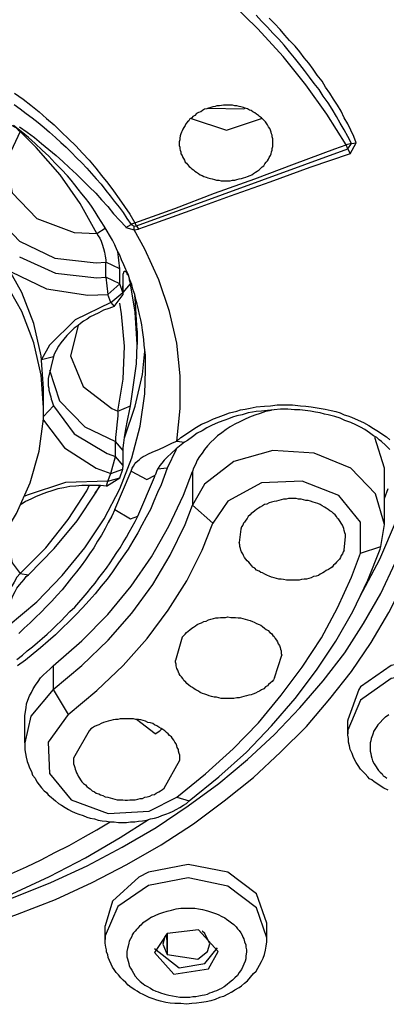
# Model space of a CAD drawing. Extents: x 493 to 833, y 27 to 487.
# Drawn here: x 551 to 560, y 216 to 238 of the extents above; entities that cross this region are included whole.
import ezdxf

# ---------------------------------------------------------------- set-up
doc = ezdxf.new("R2010")
doc.units = 0
doc.layers.add('EBENE_1', color=160, linetype='CONTINUOUS')

# ---------------------------------------------------------------- blocks, each defined once
blk = doc.blocks.new('AI9-BLK1')
at = {"layer": 'EBENE_1', "color": 7}
for p, q in [((-56.768, -10.874), (-56.761, -10.874)), ((-55.4, -11.982), (-52.916, -11.079)), ((-52.874, -11.016), (-52.937, -11.03)), ((-52.916, -11.079), (-52.937, -11.03)), ((-52.916, -11.079), (-52.874, -11.016)), ((-52.916, -11.079), (-52.888, -11.135)), ((-52.888, -11.135), (-52.817, -11.008)), ((-52.874, -11.016), (-52.817, -11.008)), ((-55.865, -12.074), (-55.766, -12.01)), ((-55.526, -12.004), (-55.463, -11.968)), ((-55.526, -12.004), (-55.428, -12.032)), ((-55.421, -11.947), (-55.463, -11.968)), ((-55.463, -11.968), (-55.428, -11.989)), ((-55.428, -11.989), (-55.4, -11.982)), ((-55.428, -12.032), (-55.428, -11.989)), ((-55.428, -12.032), (-55.378, -12.024)), ((-55.4, -11.982), (-55.421, -11.947)), ((-55.4, -11.982), (-55.378, -12.024)), ((-55.597, -12.49), (-55.618, -12.285)), ((-55.597, -12.49), (-55.759, -12.412)), ((-55.759, -12.589), (-55.759, -12.412)), ((-55.597, -12.666), (-55.597, -12.49)), ((-55.597, -12.666), (-55.759, -12.589)), ((-55.759, -12.589), (-55.738, -12.793)), ((-55.562, -12.766), (-55.555, -12.603)), ((-55.555, -12.631), (-55.555, -12.603)), ((-55.555, -12.631), (-55.555, -12.603)), ((-55.738, -12.793), (-55.597, -12.666)), ((-55.562, -12.766), (-55.597, -12.666)), ((-55.555, -12.793), (-55.555, -12.631)), ((-55.555, -12.766), (-55.47, -12.666)), ((-55.703, -12.885), (-55.738, -12.793)), ((-55.703, -12.885), (-55.562, -12.766)), ((-55.661, -12.934), (-55.555, -12.793)), ((-55.555, -12.793), (-55.562, -12.766)), ((-55.703, -12.885), (-55.661, -12.934)), ((-55.392, -13.217), (-55.392, -13.38)), ((-56.514, -13.556), (-56.373, -13.52)), ((-56.373, -13.52), (-56.437, -13.781)), ((-56.493, -14.12), (-56.493, -13.894)), ((-56.493, -14.226), (-56.373, -14.099)), ((-55.618, -14.162), (-55.47, -14.099)), ((-52.486, -14.833), (-52.599, -14.472)), ((-55.555, -14.628), (-55.647, -14.522)), ((-55.647, -14.698), (-55.647, -14.522)), ((-54.927, -14.515), (-54.835, -14.529)), ((-55.703, -14.896), (-55.647, -14.698)), ((-55.555, -14.804), (-55.647, -14.698)), ((-55.555, -14.804), (-55.555, -14.628)), ((-54.934, -14.614), (-55.04, -14.833)), ((-55.562, -14.846), (-55.555, -14.804)), ((-55.738, -14.988), (-55.703, -14.896)), ((-55.703, -14.896), (-55.562, -14.846)), ((-55.654, -15.32), (-55.463, -14.868)), ((-55.597, -14.946), (-55.562, -14.846)), ((-55.04, -14.833), (-55.153, -14.846)), ((-54.743, -14.875), (-54.743, -15.27)), ((-52.486, -15.496), (-52.486, -14.833)), ((-55.886, -15.129), (-55.823, -15.037)), ((-55.752, -15.044), (-55.597, -14.946)), ((-55.752, -15.044), (-55.738, -14.988)), ((-55.738, -14.988), (-55.597, -14.946)), ((-52.486, -15.192), (-52.443, -15.072)), ((-54.743, -15.27), (-54.503, -15.482)), ((-52.528, -15.757), (-52.486, -15.496)), ((-54.172, -15.552), (-54.193, -15.708)), ((-52.958, -15.799), (-52.944, -15.637)), ((-52.768, -15.835), (-52.528, -15.757)), ((-56.768, -16.074), (-56.67, -16.089)), ((-54.863, -16.823), (-54.941, -17.097)), ((-53.777, -17.302), (-53.692, -17.034)), ((-56.38, -17.161), (-56.38, -17.436)), ((-56.38, -17.436), (-56.204, -17.733)), ((-56.712, -18.064), (-56.712, -17.795)), ((-55.181, -17.958), (-55.4, -17.789)), ((-52.916, -17.958), (-52.916, -17.803)), ((-55.181, -17.958), (-55.124, -17.923)), ((-55.124, -17.923), (-55.103, -17.902)), ((-54.927, -18.706), (-54.779, -18.748)), ((-55.766, -20.379), (-55.766, -20.216)), ((-53.869, -20.357), (-53.869, -20.188)), ((-55.04, -20.308), (-55.188, -20.533)), ((-55.068, -20.343), (-55.089, -20.435)), ((-55.04, -20.308), (-55.068, -20.343)), ((-55.047, -20.322), (-55.04, -20.555)), ((-55.04, -20.308), (-55.04, -20.555)), ((-54.595, -20.308), (-54.63, -20.279)), ((-54.539, -20.428), (-54.595, -20.308)), ((-55.089, -20.435), (-55.04, -20.555)), ((-54.595, -20.66), (-54.447, -20.477)), ((-54.567, -20.519), (-54.539, -20.428))]:
    blk.add_line(p, q, dxfattribs=at)
for points in [[(-52.937, -11.03), (-53.163, -10.67), (-53.41, -10.324), (-53.678, -9.992), (-53.974, -9.668), (-54.292, -9.358), (-54.623, -9.054), (-54.983, -8.772), (-55.357, -8.51), (-55.752, -8.257), (-56.162, -8.024), (-56.204, -8.003)], [(-52.817, -11.008), (-52.846, -10.931), (-52.881, -10.86), (-52.916, -10.783), (-52.958, -10.712), (-52.994, -10.634), (-53.036, -10.564), (-53.085, -10.493), (-53.128, -10.423), (-53.177, -10.353), (-53.219, -10.282), (-53.276, -10.211), (-53.325, -10.14), (-53.375, -10.07), (-53.431, -10.006), (-53.48, -9.936), (-53.537, -9.872), (-53.6, -9.802), (-53.657, -9.739), (-53.713, -9.675), (-53.777, -9.604), (-53.84, -9.541)], [(-56.832, -10.423), (-56.733, -10.493), (-56.641, -10.564), (-56.542, -10.641), (-56.458, -10.719), (-56.366, -10.797), (-56.281, -10.882), (-56.197, -10.959), (-56.112, -11.044), (-56.034, -11.129), (-55.957, -11.213), (-55.879, -11.304), (-55.809, -11.39), (-55.738, -11.481), (-55.668, -11.573), (-55.604, -11.665), (-55.541, -11.756), (-55.477, -11.848), (-55.421, -11.947)], [(-52.874, -11.016), (-52.916, -10.931), (-52.958, -10.854), (-53.008, -10.775), (-53.05, -10.698), (-53.099, -10.613), (-53.149, -10.535), (-53.205, -10.458), (-53.255, -10.381), (-53.311, -10.31), (-53.367, -10.233), (-53.424, -10.155), (-53.48, -10.084), (-53.544, -10.006), (-53.6, -9.936), (-53.664, -9.858), (-53.727, -9.788), (-53.798, -9.717), (-53.861, -9.647), (-53.932, -9.576), (-53.995, -9.506)], [(-56.839, -10.557), (-56.768, -10.606), (-56.698, -10.663), (-56.627, -10.712), (-56.557, -10.768), (-56.486, -10.825), (-56.423, -10.882), (-56.352, -10.945), (-56.289, -11.002), (-56.225, -11.058), (-56.162, -11.122), (-56.105, -11.185), (-56.042, -11.242), (-55.985, -11.304), (-55.929, -11.368), (-55.872, -11.432), (-55.816, -11.495), (-55.759, -11.566), (-55.71, -11.629), (-55.661, -11.693), (-55.604, -11.764), (-55.555, -11.826), (-55.512, -11.897), (-55.463, -11.968)], [(-55.294, -13.683), (-55.294, -13.626), (-55.294, -13.562), (-55.294, -13.506), (-55.301, -13.443), (-55.308, -13.386), (-55.315, -13.322), (-55.322, -13.267), (-55.329, -13.21), (-55.336, -13.147), (-55.35, -13.09), (-55.364, -13.027), (-55.378, -12.97), (-55.392, -12.906), (-55.407, -12.85), (-55.421, -12.793), (-55.442, -12.73), (-55.456, -12.674), (-55.477, -12.617), (-55.498, -12.553), (-55.526, -12.498), (-55.548, -12.441), (-55.576, -12.385), (-55.597, -12.328), (-55.625, -12.272), (-55.654, -12.208), (-55.682, -12.152), (-55.717, -12.095), (-55.745, -12.046), (-55.781, -11.989), (-55.816, -11.933), (-55.851, -11.876), (-55.886, -11.82), (-55.922, -11.764), (-55.957, -11.714), (-55.999, -11.658), (-56.042, -11.608), (-56.084, -11.552), (-56.126, -11.503), (-56.169, -11.445), (-56.211, -11.397), (-56.281, -11.319), (-56.359, -11.242), (-56.43, -11.164), (-56.507, -11.093), (-56.592, -11.016), (-56.67, -10.945), (-56.754, -10.874), (-56.846, -10.804)], [(-56.775, -10.818), (-56.684, -10.882), (-56.599, -10.945), (-56.514, -11.016), (-56.43, -11.086), (-56.345, -11.156), (-56.267, -11.227), (-56.19, -11.297), (-56.105, -11.375), (-56.034, -11.445), (-55.957, -11.523), (-55.879, -11.601), (-55.809, -11.679), (-55.738, -11.756), (-55.668, -11.841), (-55.597, -11.919), (-55.526, -11.997)], [(-56.493, -13.894), (-56.521, -13.513), (-56.606, -13.132), (-56.747, -12.766), (-56.945, -12.412), (-57.192, -12.081), (-57.481, -11.771), (-57.82, -11.495), (-58.201, -11.242), (-58.617, -11.03), (-59.054, -10.854), (-59.52, -10.719), (-60.007, -10.621), (-60.501, -10.571), (-61.002, -10.564), (-61.495, -10.599), (-61.982, -10.677), (-62.462, -10.797), (-62.914, -10.959), (-63.337, -11.164), (-63.725, -11.397), (-64.078, -11.671), (-64.395, -11.968)], [(-54.567, -10.599), (-54.137, -10.606), (-54.122, -10.599)], [(-54.758, -10.719), (-54.341, -10.86), (-53.932, -10.719), (-53.932, -10.712)], [(-56.768, -10.874), (-56.931, -11.227), (-56.86, -11.594), (-56.571, -11.897), (-56.133, -12.06), (-55.865, -12.074)], [(-56.895, -10.811), (-56.881, -10.804), (-56.874, -10.804), (-56.86, -10.804), (-56.846, -10.811), (-56.832, -10.818), (-56.818, -10.825), (-56.804, -10.839), (-56.789, -10.854), (-56.768, -10.874)], [(-55.865, -12.074), (-56.063, -11.721), (-56.296, -11.383), (-56.578, -11.064), (-56.768, -10.874)], [(-55.421, -11.947), (-54.948, -11.778), (-54.482, -11.601), (-54.01, -11.432), (-53.544, -11.255), (-53.071, -11.079), (-52.937, -11.03)], [(-56.493, -14.12), (-56.521, -13.739), (-56.606, -13.358), (-56.747, -12.991), (-56.945, -12.638), (-57.192, -12.307), (-57.481, -11.997), (-57.82, -11.721), (-58.201, -11.468), (-58.617, -11.255), (-58.758, -11.192)], [(-52.888, -11.135), (-53.361, -11.297), (-53.833, -11.468), (-54.299, -11.636), (-54.772, -11.806), (-55.244, -11.975), (-55.378, -12.024)], [(-57.185, -11.503), (-57.065, -11.862), (-56.775, -12.165), (-56.359, -12.363), (-55.872, -12.42), (-55.759, -12.412)], [(-54.927, -14.515), (-54.885, -14.134), (-54.885, -13.746), (-54.927, -13.365), (-55.011, -12.991), (-55.138, -12.617), (-55.301, -12.257), (-55.428, -12.032)], [(-55.865, -12.074), (-55.851, -12.102), (-55.83, -12.13), (-55.816, -12.165), (-55.802, -12.201), (-55.788, -12.25), (-55.774, -12.293), (-55.766, -12.342), (-55.759, -12.385), (-55.759, -12.412)], [(-56.775, -12.349), (-56.352, -12.54), (-55.865, -12.595), (-55.759, -12.589)], [(-56.874, -12.526), (-56.458, -12.723), (-55.971, -12.801), (-55.738, -12.793)], [(-55.555, -12.603), (-55.555, -12.575), (-55.555, -12.553), (-55.548, -12.533), (-55.548, -12.526), (-55.541, -12.518), (-55.534, -12.518), (-55.526, -12.518), (-55.526, -12.526), (-55.519, -12.533), (-55.512, -12.547), (-55.498, -12.561), (-55.491, -12.589), (-55.484, -12.617), (-55.47, -12.666)], [(-55.392, -13.38), (-55.414, -12.999), (-55.47, -12.666)], [(-55.392, -13.217), (-55.414, -12.836), (-55.421, -12.808)], [(-55.703, -12.885), (-56.119, -13.09), (-56.423, -13.386), (-56.514, -13.556)], [(-55.661, -12.934), (-55.724, -12.956), (-55.788, -12.977), (-55.844, -13.005), (-55.9, -13.033), (-55.943, -13.055), (-55.978, -13.083), (-56.021, -13.104), (-56.056, -13.132), (-56.084, -13.154), (-56.133, -13.189), (-56.176, -13.231), (-56.218, -13.273), (-56.253, -13.315), (-56.289, -13.358), (-56.317, -13.4), (-56.345, -13.45), (-56.366, -13.492), (-56.373, -13.52)], [(-55.618, -14.162), (-55.555, -13.788), (-55.541, -13.4), (-55.576, -13.019), (-55.597, -12.892)], [(-56.084, -13.154), (-56.176, -13.513), (-56.027, -13.873), (-55.689, -14.134), (-55.618, -14.162)], [(-55.47, -14.099), (-55.4, -13.605), (-55.392, -13.38)], [(-55.541, -14.479), (-55.414, -14.106), (-55.329, -13.732), (-55.301, -13.457)], [(-56.909, -16.688), (-56.571, -16.406), (-56.274, -16.096), (-56.006, -15.77), (-55.781, -15.432), (-55.597, -15.079), (-55.456, -14.712), (-55.357, -14.339), (-55.301, -13.958), (-55.294, -13.683)], [(-56.437, -13.781), (-56.437, -13.809), (-56.437, -13.838), (-56.437, -13.866), (-56.43, -13.894), (-56.43, -13.916), (-56.423, -13.943), (-56.416, -13.972), (-56.408, -13.993), (-56.401, -14.021), (-56.394, -14.042), (-56.373, -14.099)], [(-56.423, -13.683), (-56.303, -14.042), (-56.006, -14.346), (-55.647, -14.522)], [(-64.494, -15.926), (-64.198, -16.237), (-63.859, -16.519), (-63.478, -16.766), (-63.069, -16.977), (-62.624, -17.154), (-62.159, -17.295), (-61.679, -17.387), (-61.178, -17.436), (-60.684, -17.45), (-60.183, -17.408), (-59.696, -17.33), (-59.224, -17.21), (-58.772, -17.048), (-58.349, -16.851), (-57.954, -16.61), (-57.601, -16.342), (-57.29, -16.039), (-57.022, -15.715), (-56.811, -15.369), (-56.648, -15.008), (-56.542, -14.635), (-56.493, -14.254), (-56.493, -14.12)], [(-56.373, -14.099), (-56.133, -14.43), (-55.745, -14.663), (-55.647, -14.698)], [(-55.555, -14.628), (-55.555, -14.593), (-55.548, -14.536), (-55.541, -14.472), (-55.526, -14.374), (-55.505, -14.275), (-55.477, -14.141), (-55.47, -14.099)], [(-54.927, -14.515), (-54.877, -14.472), (-54.814, -14.43), (-54.75, -14.388), (-54.694, -14.353), (-54.637, -14.317), (-54.567, -14.289), (-54.496, -14.254), (-54.44, -14.233), (-54.377, -14.212), (-54.306, -14.183), (-54.221, -14.162), (-54.179, -14.148), (-54.122, -14.141), (-54.066, -14.127), (-53.995, -14.113), (-53.897, -14.106), (-53.826, -14.099), (-53.748, -14.091), (-53.657, -14.091), (-53.565, -14.091), (-53.473, -14.099), (-53.41, -14.106), (-53.346, -14.113), (-53.255, -14.127), (-53.184, -14.141), (-53.114, -14.155), (-53.057, -14.169), (-53.008, -14.183), (-52.958, -14.205), (-52.916, -14.219), (-52.874, -14.233), (-52.796, -14.268), (-52.733, -14.297), (-52.669, -14.331), (-52.613, -14.367), (-52.556, -14.402), (-52.507, -14.438), (-52.464, -14.466), (-52.422, -14.501)], [(-55.618, -14.162), (-55.618, -14.219), (-55.625, -14.289), (-55.639, -14.402), (-55.647, -14.472), (-55.647, -14.522)], [(-52.422, -14.614), (-52.472, -14.565), (-52.521, -14.522), (-52.549, -14.501), (-52.577, -14.472), (-52.613, -14.452), (-52.662, -14.417), (-52.718, -14.381), (-52.768, -14.353), (-52.824, -14.325), (-52.881, -14.297), (-52.951, -14.275), (-53.008, -14.247), (-53.071, -14.226), (-53.149, -14.205), (-53.191, -14.197), (-53.241, -14.183), (-53.297, -14.177), (-53.354, -14.162), (-53.417, -14.155), (-53.48, -14.148), (-53.544, -14.148), (-53.622, -14.141), (-53.706, -14.141), (-53.784, -14.148), (-53.861, -14.155), (-53.932, -14.162), (-53.995, -14.169), (-54.038, -14.177), (-54.087, -14.183), (-54.158, -14.205), (-54.221, -14.219), (-54.271, -14.233), (-54.32, -14.254), (-54.362, -14.268), (-54.44, -14.297), (-54.518, -14.331), (-54.574, -14.36), (-54.63, -14.395), (-54.687, -14.423), (-54.743, -14.466), (-54.8, -14.508), (-54.835, -14.529)], [(-53.812, -14.155), (-53.883, -14.169), (-53.946, -14.191), (-54.01, -14.212), (-54.073, -14.233), (-54.13, -14.261), (-54.186, -14.289), (-54.243, -14.317), (-54.299, -14.346), (-54.348, -14.381), (-54.398, -14.417), (-54.447, -14.452), (-54.489, -14.494), (-54.525, -14.529), (-54.567, -14.572), (-54.602, -14.614), (-54.63, -14.656), (-54.659, -14.698), (-54.687, -14.741), (-54.708, -14.791), (-54.729, -14.833), (-54.743, -14.875)], [(-56.493, -14.268), (-56.246, -14.593), (-55.872, -14.833), (-55.703, -14.896)], [(-55.463, -14.868), (-55.449, -14.833), (-55.435, -14.811), (-55.421, -14.783), (-55.407, -14.769), (-55.385, -14.748), (-55.364, -14.734), (-55.343, -14.712), (-55.322, -14.698), (-55.294, -14.685), (-55.266, -14.67), (-55.209, -14.643), (-55.138, -14.614), (-55.061, -14.578), (-54.976, -14.536), (-54.927, -14.515)], [(-54.835, -14.529), (-54.934, -14.607), (-54.99, -14.656), (-55.04, -14.706), (-55.075, -14.741), (-55.103, -14.776), (-55.124, -14.804), (-55.145, -14.833), (-55.16, -14.86), (-55.174, -14.896), (-55.181, -14.917)], [(-52.486, -15.496), (-52.591, -15.136), (-52.881, -14.833), (-53.311, -14.656), (-53.798, -14.628), (-54.256, -14.755), (-54.602, -15.023), (-54.743, -15.27)], [(-55.04, -14.833), (-55.075, -14.931), (-55.11, -15.03), (-55.153, -15.122), (-55.195, -15.221), (-55.237, -15.32), (-55.287, -15.411), (-55.336, -15.503), (-55.385, -15.595), (-55.442, -15.693), (-55.498, -15.785), (-55.555, -15.87), (-55.618, -15.961), (-55.682, -16.054), (-55.745, -16.138), (-55.816, -16.222), (-55.886, -16.314), (-55.957, -16.392), (-56.034, -16.477), (-56.112, -16.561), (-56.19, -16.639), (-56.274, -16.716), (-56.352, -16.794), (-56.437, -16.871), (-56.529, -16.949), (-56.613, -17.02), (-56.705, -17.091), (-56.797, -17.161)], [(-56.38, -17.161), (-56.042, -16.865), (-55.738, -16.555), (-55.463, -16.222), (-55.223, -15.877), (-55.019, -15.517), (-54.849, -15.15), (-54.743, -14.875)], [(-55.463, -14.868), (-55.28, -14.967), (-55.181, -14.917)], [(-55.385, -15.397), (-55.188, -14.939), (-55.181, -14.917)], [(-56.768, -16.074), (-56.465, -15.77), (-56.204, -15.439), (-55.985, -15.101), (-55.95, -15.03)], [(-55.752, -15.044), (-55.823, -15.037), (-55.9, -15.037), (-55.971, -15.037), (-56.042, -15.037), (-56.112, -15.044), (-56.183, -15.051), (-56.253, -15.066), (-56.324, -15.079), (-56.394, -15.101), (-56.458, -15.122), (-56.521, -15.143), (-56.585, -15.172), (-56.641, -15.199), (-56.705, -15.227), (-56.754, -15.263)], [(-55.738, -14.988), (-56.232, -15.001), (-56.684, -15.15), (-56.712, -15.164)], [(-56.67, -16.089), (-56.366, -15.778), (-56.098, -15.453), (-55.872, -15.115), (-55.83, -15.037)], [(-52.768, -15.835), (-52.768, -15.468), (-53.022, -15.157), (-53.452, -14.988), (-53.932, -15.008), (-54.327, -15.221), (-54.503, -15.482)], [(-56.38, -17.436), (-56.042, -17.154), (-55.731, -16.858), (-55.456, -16.54), (-55.209, -16.202), (-55.004, -15.856), (-54.828, -15.496), (-54.743, -15.27)], [(-52.944, -15.637), (-52.944, -15.616), (-52.951, -15.595), (-52.958, -15.566), (-52.965, -15.545), (-52.972, -15.524), (-52.98, -15.503), (-52.994, -15.482), (-53.008, -15.46), (-53.022, -15.439), (-53.036, -15.425), (-53.05, -15.404), (-53.064, -15.383), (-53.085, -15.369), (-53.106, -15.347), (-53.128, -15.334), (-53.149, -15.32), (-53.17, -15.305), (-53.191, -15.291), (-53.219, -15.277), (-53.241, -15.263), (-53.269, -15.249), (-53.297, -15.241), (-53.325, -15.235), (-53.354, -15.221), (-53.382, -15.214), (-53.41, -15.214), (-53.438, -15.207), (-53.466, -15.199), (-53.495, -15.199), (-53.523, -15.192), (-53.551, -15.192), (-53.586, -15.192), (-53.614, -15.192), (-53.643, -15.199), (-53.671, -15.199), (-53.699, -15.207), (-53.727, -15.214), (-53.756, -15.221), (-53.784, -15.227), (-53.812, -15.235), (-53.84, -15.241), (-53.869, -15.256), (-53.897, -15.263), (-53.918, -15.277), (-53.946, -15.291), (-53.967, -15.305), (-53.988, -15.32), (-54.01, -15.334), (-54.031, -15.355), (-54.052, -15.369), (-54.066, -15.383), (-54.087, -15.404), (-54.101, -15.425), (-54.115, -15.447), (-54.13, -15.468), (-54.144, -15.482), (-54.151, -15.503), (-54.165, -15.524), (-54.172, -15.552)], [(-52.775, -16.349), (-52.542, -15.905), (-52.344, -15.447), (-52.253, -15.185)], [(-55.654, -15.32), (-55.689, -15.397), (-55.731, -15.475), (-55.766, -15.545), (-55.809, -15.623), (-55.858, -15.693), (-55.9, -15.77), (-55.95, -15.841), (-55.999, -15.912), (-56.049, -15.983), (-56.105, -16.054), (-56.162, -16.124), (-56.218, -16.194), (-56.274, -16.265), (-56.331, -16.329), (-56.394, -16.399), (-56.458, -16.462), (-56.521, -16.526), (-56.585, -16.589), (-56.648, -16.653), (-56.719, -16.716), (-56.782, -16.78)], [(-56.804, -17.084), (-56.74, -17.034), (-56.684, -16.984), (-56.62, -16.935), (-56.564, -16.885), (-56.507, -16.836), (-56.451, -16.787), (-56.394, -16.737), (-56.338, -16.681), (-56.289, -16.632), (-56.232, -16.575), (-56.183, -16.519), (-56.126, -16.47), (-56.077, -16.413), (-56.027, -16.356), (-55.978, -16.3), (-55.936, -16.244), (-55.886, -16.187), (-55.844, -16.124), (-55.795, -16.067), (-55.752, -16.011), (-55.71, -15.948), (-55.675, -15.891), (-55.632, -15.827), (-55.59, -15.77), (-55.555, -15.708), (-55.519, -15.644), (-55.484, -15.587), (-55.449, -15.524), (-55.414, -15.46), (-55.385, -15.397)], [(-55.654, -15.32), (-55.47, -15.432), (-55.385, -15.397)], [(-56.204, -17.733), (-55.865, -17.45), (-55.555, -17.154), (-55.273, -16.836), (-55.026, -16.505), (-54.807, -16.159), (-54.63, -15.799), (-54.503, -15.482)], [(-57.77, -20.188), (-57.305, -20.046), (-56.846, -19.885), (-56.408, -19.708), (-55.978, -19.51), (-55.569, -19.291), (-55.167, -19.059), (-54.793, -18.805), (-54.433, -18.544), (-54.094, -18.262), (-53.777, -17.966), (-53.48, -17.654), (-53.205, -17.337), (-52.951, -17.006), (-52.733, -16.66), (-52.528, -16.307), (-52.359, -15.948), (-52.21, -15.58), (-52.203, -15.566)], [(-56.931, -15.573), (-56.86, -15.948), (-56.768, -16.074), (-56.804, -16.116), (-56.839, -16.174), (-56.86, -16.216), (-56.888, -16.258), (-56.902, -16.293), (-56.909, -16.322), (-56.916, -16.356), (-56.923, -16.371), (-56.923, -16.392)], [(-57.714, -20.385), (-57.248, -20.244), (-56.797, -20.082), (-56.352, -19.906), (-55.922, -19.708), (-55.512, -19.497), (-55.11, -19.264), (-54.729, -19.016), (-54.369, -18.748), (-54.024, -18.473), (-53.706, -18.176), (-53.403, -17.873), (-53.128, -17.549), (-52.874, -17.224), (-52.641, -16.885), (-52.436, -16.533), (-52.253, -16.174), (-52.098, -15.813), (-52.055, -15.686)], [(-52.958, -15.799), (-52.972, -15.82), (-52.98, -15.841), (-52.994, -15.863), (-53.001, -15.884), (-53.015, -15.905), (-53.029, -15.919), (-53.05, -15.941), (-53.064, -15.961), (-53.085, -15.976), (-53.099, -15.997), (-53.121, -16.011), (-53.142, -16.025), (-53.17, -16.039), (-53.191, -16.054), (-53.212, -16.067), (-53.241, -16.081), (-53.262, -16.096), (-53.29, -16.103), (-53.318, -16.109), (-53.346, -16.124), (-53.375, -16.131), (-53.403, -16.138), (-53.431, -16.138), (-53.459, -16.145), (-53.488, -16.152), (-53.523, -16.152), (-53.551, -16.152), (-53.579, -16.152), (-53.607, -16.152), (-53.636, -16.152), (-53.671, -16.145), (-53.699, -16.138), (-53.727, -16.138), (-53.756, -16.131), (-53.784, -16.124), (-53.812, -16.116), (-53.84, -16.103), (-53.861, -16.096), (-53.89, -16.081), (-53.918, -16.067), (-53.939, -16.06), (-53.96, -16.046), (-53.988, -16.032), (-54.01, -16.011), (-54.031, -15.997), (-54.045, -15.983), (-54.066, -15.961), (-54.08, -15.941), (-54.101, -15.926), (-54.115, -15.905), (-54.13, -15.884), (-54.144, -15.863), (-54.151, -15.841), (-54.165, -15.82), (-54.172, -15.799), (-54.179, -15.778), (-54.186, -15.757), (-54.186, -15.736), (-54.193, -15.708)], [(-54.927, -18.706), (-54.588, -18.431), (-54.264, -18.134), (-53.967, -17.831), (-53.699, -17.506), (-53.452, -17.175), (-53.226, -16.829), (-53.036, -16.477), (-52.874, -16.116), (-52.768, -15.835)], [(-54.779, -18.748), (-54.433, -18.466), (-54.108, -18.176), (-53.812, -17.866), (-53.537, -17.542), (-53.283, -17.21), (-53.057, -16.871), (-52.859, -16.519), (-52.683, -16.152), (-52.535, -15.785), (-52.528, -15.757)], [(-56.895, -16.462), (-56.888, -16.448), (-56.888, -16.42), (-56.874, -16.392), (-56.86, -16.356), (-56.846, -16.322), (-56.825, -16.286), (-56.804, -16.244), (-56.775, -16.208), (-56.747, -16.174), (-56.719, -16.145), (-56.698, -16.109), (-56.67, -16.089)], [(-54.863, -16.823), (-54.849, -16.808), (-54.828, -16.787), (-54.814, -16.766), (-54.793, -16.752), (-54.772, -16.737), (-54.75, -16.716), (-54.729, -16.703), (-54.708, -16.688), (-54.687, -16.674), (-54.659, -16.66), (-54.637, -16.653), (-54.609, -16.639), (-54.581, -16.632), (-54.553, -16.618), (-54.525, -16.61), (-54.496, -16.603), (-54.468, -16.596), (-54.44, -16.596), (-54.412, -16.589), (-54.384, -16.589), (-54.355, -16.589), (-54.327, -16.583), (-54.292, -16.589), (-54.264, -16.589), (-54.235, -16.589), (-54.207, -16.596), (-54.179, -16.596), (-54.151, -16.603), (-54.122, -16.61), (-54.094, -16.618), (-54.066, -16.625), (-54.038, -16.639), (-54.017, -16.645), (-53.988, -16.66), (-53.96, -16.674), (-53.939, -16.681), (-53.918, -16.695), (-53.897, -16.716), (-53.876, -16.731), (-53.854, -16.745), (-53.833, -16.766), (-53.812, -16.78), (-53.798, -16.801), (-53.784, -16.815), (-53.77, -16.836), (-53.756, -16.858), (-53.741, -16.878), (-53.734, -16.9), (-53.72, -16.921), (-53.713, -16.942), (-53.706, -16.963), (-53.699, -16.984), (-53.699, -17.013), (-53.692, -17.034)], [(-53.777, -17.302), (-53.791, -17.323), (-53.805, -17.344), (-53.826, -17.358), (-53.847, -17.38), (-53.861, -17.394), (-53.883, -17.408), (-53.904, -17.429), (-53.932, -17.443), (-53.953, -17.457), (-53.974, -17.464), (-54.003, -17.479), (-54.031, -17.492), (-54.052, -17.5), (-54.08, -17.506), (-54.108, -17.514), (-54.137, -17.521), (-54.165, -17.528), (-54.193, -17.535), (-54.221, -17.535), (-54.256, -17.542), (-54.285, -17.542), (-54.313, -17.542), (-54.341, -17.542), (-54.369, -17.542), (-54.405, -17.542), (-54.433, -17.535), (-54.461, -17.528), (-54.489, -17.528), (-54.518, -17.521), (-54.546, -17.514), (-54.574, -17.5), (-54.595, -17.492), (-54.623, -17.485), (-54.652, -17.472), (-54.673, -17.457), (-54.701, -17.443), (-54.722, -17.429), (-54.743, -17.414), (-54.765, -17.401), (-54.786, -17.387), (-54.807, -17.366), (-54.821, -17.352), (-54.842, -17.33), (-54.856, -17.309), (-54.87, -17.288), (-54.885, -17.274), (-54.899, -17.253), (-54.906, -17.232), (-54.913, -17.21), (-54.927, -17.189), (-54.934, -17.161), (-54.934, -17.14), (-54.941, -17.118), (-54.941, -17.097)], [(-51.011, -17.753), (-51.138, -17.408), (-51.477, -17.154), (-51.935, -17.062), (-52.408, -17.154), (-52.768, -17.408), (-52.789, -17.436)], [(-56.712, -17.795), (-56.712, -17.747), (-56.705, -17.697), (-56.698, -17.654), (-56.691, -17.605), (-56.677, -17.563), (-56.655, -17.514), (-56.634, -17.472), (-56.613, -17.429), (-56.585, -17.387), (-56.557, -17.344), (-56.529, -17.302), (-56.493, -17.266), (-56.458, -17.232), (-56.416, -17.196), (-56.38, -17.161)], [(-51.011, -17.923), (-51.138, -17.57), (-51.477, -17.316), (-51.935, -17.224), (-52.408, -17.309), (-52.768, -17.563), (-52.916, -17.916), (-52.916, -17.958)], [(-56.38, -17.436), (-56.641, -17.753), (-56.712, -18.064)], [(-52.789, -17.436), (-52.916, -17.795), (-52.916, -17.803)], [(-52.563, -17.853), (-52.535, -17.824), (-52.507, -17.789), (-52.472, -17.761), (-52.436, -17.733)], [(-56.204, -17.733), (-56.437, -18.057), (-56.423, -18.424), (-56.169, -18.735), (-55.731, -18.897), (-55.251, -18.868), (-54.927, -18.706)], [(-54.892, -18.233), (-54.892, -18.212), (-54.899, -18.191), (-54.906, -18.163), (-54.906, -18.142), (-54.92, -18.121), (-54.927, -18.099), (-54.934, -18.078), (-54.948, -18.057), (-54.962, -18.035), (-54.976, -18.015), (-54.99, -17.993), (-55.011, -17.979), (-55.026, -17.958), (-55.047, -17.944), (-55.068, -17.923), (-55.089, -17.909), (-55.11, -17.895), (-55.138, -17.881), (-55.16, -17.866), (-55.188, -17.853), (-55.209, -17.838), (-55.237, -17.831), (-55.266, -17.824), (-55.294, -17.81), (-55.322, -17.803), (-55.35, -17.795), (-55.378, -17.789), (-55.407, -17.789), (-55.435, -17.782), (-55.47, -17.782), (-55.498, -17.782), (-55.526, -17.782), (-55.555, -17.782), (-55.59, -17.782), (-55.618, -17.789), (-55.647, -17.789), (-55.675, -17.795), (-55.703, -17.803), (-55.731, -17.81), (-55.759, -17.818), (-55.788, -17.824), (-55.816, -17.838), (-55.844, -17.853), (-55.865, -17.86), (-55.893, -17.873), (-55.915, -17.887), (-55.936, -17.902), (-55.957, -17.923)], [(-55.957, -17.923), (-56.14, -18.247), (-56.14, -18.283), (-56.14, -18.311), (-56.133, -18.332), (-56.126, -18.354), (-56.119, -18.374), (-56.112, -18.396), (-56.105, -18.416), (-56.091, -18.438), (-56.084, -18.459), (-56.07, -18.48), (-56.056, -18.502), (-56.042, -18.522), (-56.021, -18.544), (-55.999, -18.558), (-55.985, -18.579), (-55.964, -18.593), (-55.943, -18.607), (-55.922, -18.628), (-55.893, -18.643), (-55.872, -18.657), (-55.844, -18.664), (-55.823, -18.678), (-55.795, -18.685), (-55.766, -18.699), (-55.738, -18.706), (-55.71, -18.713), (-55.682, -18.72), (-55.654, -18.727), (-55.625, -18.735), (-55.597, -18.735), (-55.562, -18.735), (-55.534, -18.741), (-55.505, -18.741), (-55.477, -18.735), (-55.442, -18.735), (-55.414, -18.735), (-55.385, -18.727), (-55.357, -18.72), (-55.329, -18.72), (-55.301, -18.706), (-55.273, -18.699), (-55.244, -18.692), (-55.216, -18.678), (-55.188, -18.671), (-55.167, -18.657), (-55.138, -18.643), (-55.117, -18.628), (-55.096, -18.614), (-55.075, -18.6)], [(-52.563, -17.853), (-52.577, -17.873), (-52.591, -17.895), (-52.599, -17.909), (-52.613, -17.93), (-52.62, -17.951), (-52.627, -17.973), (-52.634, -17.993), (-52.641, -18.015), (-52.648, -18.043), (-52.655, -18.064), (-52.655, -18.085), (-52.655, -18.114), (-52.655, -18.134), (-52.655, -18.163), (-52.648, -18.191), (-52.641, -18.219), (-52.634, -18.247), (-52.627, -18.276), (-52.606, -18.311), (-52.584, -18.347), (-52.57, -18.367), (-52.556, -18.389), (-52.535, -18.41), (-52.514, -18.431), (-52.5, -18.452), (-52.479, -18.466), (-52.457, -18.48)], [(-56.712, -18.064), (-56.712, -18.106), (-56.712, -18.149), (-56.705, -18.191), (-56.698, -18.233), (-56.684, -18.283), (-56.67, -18.325), (-56.655, -18.36), (-56.634, -18.402), (-56.62, -18.445), (-56.592, -18.48), (-56.571, -18.522), (-56.542, -18.558), (-56.514, -18.593), (-56.486, -18.628), (-56.458, -18.65), (-56.437, -18.678), (-56.401, -18.706), (-56.373, -18.727), (-56.352, -18.748), (-56.317, -18.777), (-56.281, -18.798), (-56.239, -18.826), (-56.197, -18.848), (-56.162, -18.868), (-56.119, -18.89), (-56.077, -18.903), (-56.027, -18.918), (-55.985, -18.939), (-55.943, -18.953), (-55.893, -18.96), (-55.851, -18.974), (-55.802, -18.981), (-55.752, -18.988), (-55.71, -18.995), (-55.661, -18.995), (-55.611, -19.002), (-55.562, -19.002), (-55.519, -19.002), (-55.47, -18.995), (-55.421, -18.995), (-55.378, -18.988), (-55.329, -18.981), (-55.28, -18.974), (-55.237, -18.96), (-55.188, -18.953), (-55.145, -18.939), (-55.103, -18.918), (-55.054, -18.903), (-55.011, -18.89), (-54.969, -18.868), (-54.934, -18.848), (-54.892, -18.826), (-54.849, -18.798), (-54.814, -18.777), (-54.779, -18.748)], [(-52.443, -18.622), (-52.493, -18.6), (-52.535, -18.572), (-52.577, -18.544), (-52.606, -18.522), (-52.634, -18.502), (-52.662, -18.487), (-52.683, -18.466), (-52.711, -18.431), (-52.74, -18.402), (-52.768, -18.374), (-52.796, -18.332), (-52.817, -18.297), (-52.838, -18.262), (-52.852, -18.226), (-52.867, -18.191), (-52.888, -18.142), (-52.895, -18.099), (-52.909, -18.057), (-52.909, -18.015), (-52.916, -17.973), (-52.916, -17.958)], [(-55.075, -18.6), (-54.892, -18.269), (-54.892, -18.233)], [(-57.77, -20.188), (-57.305, -20.018), (-56.86, -19.842), (-56.423, -19.637), (-55.999, -19.419), (-55.59, -19.179), (-55.258, -18.967)], [(-56.867, -19.602), (-56.691, -19.524), (-56.521, -19.44), (-56.359, -19.355), (-56.19, -19.271), (-56.027, -19.179), (-55.865, -19.087), (-55.71, -18.995)], [(-53.869, -20.188), (-53.988, -19.842), (-54.327, -19.588), (-54.793, -19.497), (-55.258, -19.588), (-55.371, -19.645)], [(-55.371, -19.645), (-55.682, -19.927), (-55.766, -20.216)], [(-53.869, -20.357), (-53.988, -20.004), (-54.327, -19.75), (-54.793, -19.652), (-55.258, -19.743), (-55.618, -19.99), (-55.766, -20.336), (-55.766, -20.379)], [(-55.223, -20.117), (-55.181, -20.096), (-55.138, -20.075), (-55.089, -20.06), (-55.04, -20.046), (-54.99, -20.033), (-54.934, -20.018), (-54.877, -20.011), (-54.828, -20.011), (-54.772, -20.011), (-54.715, -20.011), (-54.673, -20.018), (-54.623, -20.026), (-54.567, -20.04), (-54.532, -20.053), (-54.482, -20.068), (-54.461, -20.075), (-54.433, -20.089), (-54.405, -20.103), (-54.362, -20.124), (-54.341, -20.138), (-54.313, -20.159), (-54.285, -20.181), (-54.256, -20.202), (-54.228, -20.23), (-54.214, -20.251), (-54.193, -20.272), (-54.172, -20.3), (-54.158, -20.329), (-54.151, -20.35), (-54.137, -20.371), (-54.13, -20.407), (-54.115, -20.441), (-54.115, -20.47), (-54.108, -20.498), (-54.108, -20.527), (-54.115, -20.569), (-54.115, -20.604), (-54.122, -20.632), (-54.137, -20.667), (-54.151, -20.696), (-54.165, -20.731), (-54.193, -20.767), (-54.214, -20.802), (-54.243, -20.829), (-54.271, -20.858), (-54.306, -20.886), (-54.334, -20.908), (-54.369, -20.936), (-54.398, -20.95)], [(-55.223, -20.117), (-55.266, -20.146), (-55.308, -20.174), (-55.329, -20.188), (-55.35, -20.209), (-55.364, -20.223), (-55.385, -20.244), (-55.4, -20.259), (-55.414, -20.279), (-55.435, -20.3), (-55.449, -20.322), (-55.456, -20.343), (-55.47, -20.371), (-55.484, -20.399), (-55.491, -20.421), (-55.498, -20.456), (-55.505, -20.484), (-55.512, -20.519), (-55.512, -20.541), (-55.512, -20.562), (-55.512, -20.583), (-55.505, -20.604), (-55.498, -20.632), (-55.491, -20.66), (-55.484, -20.689), (-55.47, -20.717), (-55.456, -20.738), (-55.435, -20.773), (-55.414, -20.809), (-55.385, -20.844), (-55.357, -20.872), (-55.322, -20.9), (-55.301, -20.915), (-55.28, -20.928), (-55.237, -20.95), (-55.209, -20.97), (-55.174, -20.985), (-55.145, -20.993), (-55.117, -21.006), (-55.068, -21.02), (-55.019, -21.035), (-54.976, -21.041), (-54.934, -21.048), (-54.892, -21.056), (-54.849, -21.056), (-54.807, -21.056), (-54.772, -21.056), (-54.736, -21.048), (-54.701, -21.048), (-54.666, -21.041), (-54.63, -21.035), (-54.602, -21.028), (-54.567, -21.02), (-54.539, -21.006), (-54.511, -20.999), (-54.482, -20.985), (-54.454, -20.978), (-54.426, -20.964), (-54.398, -20.95)], [(-54.44, -20.519), (-54.673, -20.266), (-55.04, -20.308)], [(-54.285, -20.999), (-54.327, -21.02), (-54.377, -21.048), (-54.426, -21.062), (-54.475, -21.084), (-54.525, -21.098), (-54.581, -21.112), (-54.637, -21.119), (-54.694, -21.126), (-54.75, -21.133), (-54.814, -21.141), (-54.877, -21.133), (-54.948, -21.133), (-55.004, -21.126), (-55.054, -21.119), (-55.117, -21.105), (-55.16, -21.091), (-55.202, -21.077), (-55.251, -21.062), (-55.273, -21.048), (-55.315, -21.028), (-55.364, -21.006), (-55.392, -20.985), (-55.421, -20.97), (-55.463, -20.943), (-55.498, -20.915), (-55.526, -20.886), (-55.555, -20.858), (-55.583, -20.829), (-55.611, -20.795), (-55.639, -20.767), (-55.661, -20.731), (-55.682, -20.703), (-55.696, -20.667), (-55.717, -20.625), (-55.731, -20.589), (-55.738, -20.555), (-55.752, -20.527), (-55.752, -20.498), (-55.759, -20.47), (-55.766, -20.421), (-55.766, -20.379)], [(-54.285, -20.999), (-54.243, -20.97), (-54.193, -20.943), (-54.165, -20.922), (-54.13, -20.893), (-54.094, -20.865), (-54.059, -20.822), (-54.024, -20.78), (-53.995, -20.752), (-53.974, -20.717), (-53.953, -20.681), (-53.932, -20.639), (-53.911, -20.597), (-53.897, -20.555), (-53.883, -20.505), (-53.876, -20.456), (-53.869, -20.407), (-53.869, -20.371), (-53.869, -20.357)], [(-55.188, -20.484), (-54.899, -20.71), (-54.595, -20.66)], [(-55.188, -20.533), (-54.962, -20.788), (-54.553, -20.724), (-54.44, -20.519)], [(-55.04, -20.555), (-54.68, -20.611), (-54.567, -20.519)]]:
    blk.add_lwpolyline(points, dxfattribs=at)
blk.add_lwpolyline([(-54.574, -10.606), (-54.602, -10.613), (-54.623, -10.627), (-54.645, -10.641), (-54.673, -10.649), (-54.694, -10.663), (-54.715, -10.684), (-54.736, -10.698), (-54.75, -10.712), (-54.772, -10.726), (-54.786, -10.747), (-54.8, -10.762), (-54.821, -10.783), (-54.828, -10.804), (-54.842, -10.825), (-54.856, -10.846), (-54.863, -10.867), (-54.87, -10.882), (-54.877, -10.903), (-54.885, -10.924), (-54.892, -10.952), (-54.892, -10.973), (-54.899, -10.994), (-54.899, -11.016), (-54.899, -11.037), (-54.892, -11.058), (-54.892, -11.079), (-54.885, -11.093), (-54.877, -11.114), (-54.877, -11.135), (-54.863, -11.156), (-54.856, -11.178), (-54.849, -11.192), (-54.835, -11.213), (-54.828, -11.235), (-54.814, -11.248), (-54.8, -11.263), (-54.779, -11.284), (-54.765, -11.297), (-54.75, -11.312), (-54.729, -11.326), (-54.715, -11.34), (-54.694, -11.354), (-54.673, -11.368), (-54.652, -11.383), (-54.63, -11.39), (-54.609, -11.403), (-54.581, -11.411), (-54.56, -11.418), (-54.532, -11.425), (-54.511, -11.432), (-54.482, -11.439), (-54.461, -11.445), (-54.433, -11.445), (-54.405, -11.453), (-54.377, -11.453), (-54.355, -11.453), (-54.327, -11.453), (-54.299, -11.453), (-54.271, -11.445), (-54.243, -11.445), (-54.221, -11.439), (-54.193, -11.432), (-54.165, -11.425), (-54.144, -11.418), (-54.115, -11.411), (-54.094, -11.403), (-54.066, -11.39), (-54.045, -11.383), (-54.024, -11.368), (-54.003, -11.354), (-53.981, -11.34), (-53.96, -11.326), (-53.939, -11.304), (-53.925, -11.291), (-53.904, -11.277), (-53.89, -11.255), (-53.876, -11.235), (-53.861, -11.22), (-53.847, -11.199), (-53.84, -11.178), (-53.826, -11.156), (-53.819, -11.135), (-53.812, -11.114), (-53.805, -11.093), (-53.805, -11.072), (-53.798, -11.051), (-53.798, -11.03), (-53.798, -11.002), (-53.798, -10.98), (-53.798, -10.959), (-53.805, -10.938), (-53.805, -10.916), (-53.812, -10.903), (-53.819, -10.882), (-53.826, -10.86), (-53.833, -10.839), (-53.847, -10.818), (-53.861, -10.797), (-53.869, -10.783), (-53.883, -10.762), (-53.897, -10.747), (-53.918, -10.726), (-53.932, -10.712), (-53.953, -10.698), (-53.967, -10.684), (-53.988, -10.67), (-54.01, -10.656), (-54.031, -10.641), (-54.052, -10.627), (-54.073, -10.621), (-54.094, -10.606), (-54.122, -10.599), (-54.144, -10.592), (-54.172, -10.585), (-54.193, -10.578), (-54.221, -10.571), (-54.243, -10.571), (-54.271, -10.564), (-54.299, -10.564), (-54.32, -10.564), (-54.377, -10.564), (-54.426, -10.571), (-54.454, -10.571), (-54.475, -10.578), (-54.503, -10.585), (-54.525, -10.592), (-54.553, -10.599), (-54.574, -10.606)], close=True, dxfattribs=at)

msp = doc.modelspace()

# ---------------------------------------------------------------- block references
at = {"layer": 'EBENE_1', "color": 7, "xscale": 1.970695754135998, "yscale": 1.970695754135998, "zscale": 1.970695754135998}
msp.add_blockref('AI9-BLK1', (663.074, 257.215), dxfattribs=at)

doc.saveas('drawing.dxf')
